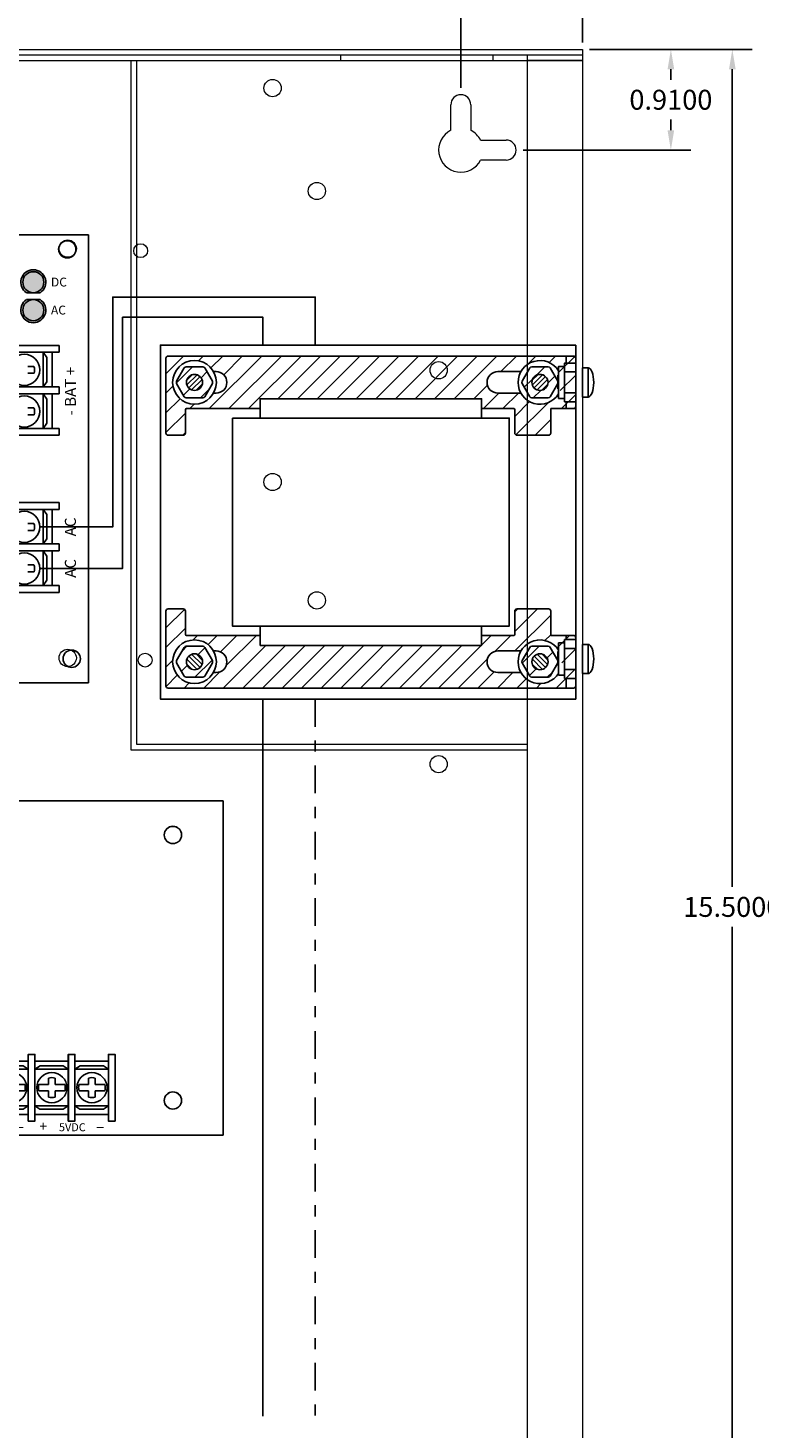
# Model space of a CAD drawing. Units: inches. Extents: x -10.5 to 18.2, y -7 to 22.3.
# Drawn here: x 4.9 to 11.5, y 3 to 15.7 of the extents above; entities that cross this region are included whole.
import ezdxf
from ezdxf.enums import TextEntityAlignment as Align

# ---------------------------------------------------------------- set-up
doc = ezdxf.new("R2010")
doc.units = ezdxf.units.IN
doc.header["$MEASUREMENT"] = 0
doc.linetypes.add('DASHDOT2', pattern=[0.5, 0.25, -0.125, 0, -0.125])
doc.layers.get('DEFPOINTS').update_dxf_attribs({"color": 50})
for name, color, linetype in [('AL400ULB', 7, 'Continuous'), ('ALX3B', 7, 'Continuous'), ('BC400G', 7, 'Continuous'), ('Bracket', 7, 'Continuous'), ('dimensions', 7, 'Continuous'), ('transformer', 7, 'Continuous'), ('wires', 7, 'Continuous')]:
    doc.layers.add(name, color=color, linetype=linetype)
doc.styles.add('Tahoma', font='TAHOMA.TTF')
doc.dimstyles.get("Standard").update_dxf_attribs({"dimtxt": 0.18, "dimasz": 0.18, "dimexe": 0.18, "dimexo": 0.0625, "dimgap": 0.09, "dimtad": 0, "dimtih": 1, "dimtoh": 1, "dimdec": 4, "dimzin": 0, "dimdsep": 46, "dimtxsty": 'Standard', "dimcen": 0.09, "dimadec": 0, "dimazin": 0, "dimtfac": 1, "dimtdec": 4, "dimtofl": 0, "dimtmove": 0, "dimatfit": 3, "dimfxl": 0, "dimtolj": 1, "dimtzin": 0, "dimarcsym": 0})
pattern_1 = [(45, (-3.82643, -8.99), (-0.04419417, 0.04419417), [])]

# ---------------------------------------------------------------- blocks, each defined once
blk = doc.blocks.new('heat sink 2-1')
for points in [[(0.5, -0.5), (0.5, -0.45), (0.05, -0.45), (0.05, 0.45), (0.5, 0.45), (0.5, 0.5), (0.05, 0.5, 0.4142136), (0, 0.45), (0, -0.45, 0.4142136), (0.05, -0.5)], [(0.5, -0.45), (0.05, -0.45), (0.05, 0.45), (0.5, 0.45), (0.5, 0.5), (0.05, 0.5, 0.4142136), (0, 0.45), (0, -0.45, 0.4142136), (0.05, -0.5), (0.5, -0.5)], [(0.215, 0.066), (0.215, -0.066), (0.1, -0.066), (0.1, -0.16), (0.1, -0.2125), (0.25, -0.2125), (0.25, 0.2125), (0.1, 0.2125), (0.1, 0.16), (0.1, 0.066)], [(0.25, 0.2125), (0.1, 0.2125), (0.1, 0.16), (0.1, 0.066), (0.215, 0.066), (0.215, -0.066), (0.1, -0.066), (0.1, -0.16), (0.1, -0.2125), (0.25, -0.2125)]]:
    blk.add_hatch(color=256).paths.add_polyline_path(points)
h = blk.add_hatch()
h.set_pattern_fill('ANSI31', color=256, scale=0.5, style=0)
h.set_pattern_definition(pattern_1)
h.paths.add_polyline_path([(0.215, -0.066), (0.215, 0.066), (0.05, 0.066), (0.05, -0.066)])
h = blk.add_hatch()
h.set_pattern_fill('ANSI31', color=256, scale=0.5, style=0)
h.set_pattern_definition(pattern_1)
h.paths.add_polyline_path([(0.215, 0.066), (0.05, 0.066), (0.05, -0.066), (0.215, -0.066)])
blk.add_lwpolyline([(0, -0.45, 0.4142136), (0.05, -0.5), (0.5, -0.5), (0.5, -0.45), (0.05, -0.45), (0.05, 0.45), (0.5, 0.45), (0.5, 0.5), (0.05, 0.5, 0.4142136), (0, 0.45), (0, -0.45)], format="xyb", close=True)
blk.add_lwpolyline([(0, -0.45, 0.4142136), (0.05, -0.5), (0.5, -0.5), (0.5, -0.45), (0.05, -0.45), (0.05, 0.45), (0.5, 0.45), (0.5, 0.5), (0.05, 0.5, 0.4142136), (0, 0.45), (0, -0.45)], format="xyb", close=True)
for points in [[(0, 0.45), (0, -0.45)], [(0, 0.45), (0, -0.45)], [(0.5, 0.45), (0.5, 0.5), (0.05, 0.5)], [(0.5, 0.45), (0.5, 0.5), (0.05, 0.5)], [(0.1, 0.066), (0.1, 0.16), (0.05, 0.16), (0.05, -0.16), (0.1, -0.16), (0.1, -0.066)], [(0.1, 0.066), (0.1, 0.16), (0.05, 0.16), (0.05, -0.16), (0.1, -0.16), (0.1, -0.066)], [(0.05, -0.5), (0.5, -0.5), (0.5, -0.45)], [(0.05, -0.5), (0.5, -0.5), (0.5, -0.45)]]:
    blk.add_lwpolyline(points)
for points in [[(0.05, 0.45), (0.05, 0.45), (0.05, 0.45), (0.05, 0.45)], [(0.05, 0.45), (0.05, 0.45), (0.05, 0.45), (0.05, 0.45)], [(0.05, -0.2125), (0.25, -0.2125), (0.25, 0.2125), (0.05, 0.2125)], [(0.1, 0.16), (0.05, 0.16), (0.05, 0.2125), (0.1, 0.2125)], [(0.05, -0.2125), (0.25, -0.2125), (0.25, 0.2125), (0.05, 0.2125)], [(0.1, 0.16), (0.05, 0.16), (0.05, 0.2125), (0.1, 0.2125)], [(0.05, -0.066), (0.215, -0.066), (0.215, 0.066), (0.05, 0.066)], [(0.05, -0.066), (0.215, -0.066), (0.215, 0.066), (0.05, 0.066)], [(0.1, -0.16), (0.05, -0.16), (0.05, -0.2125), (0.1, -0.2125)], [(0.1, -0.16), (0.05, -0.16), (0.05, -0.2125), (0.1, -0.2125)]]:
    blk.add_lwpolyline(points, close=True)
blk = doc.blocks.new('screw terminal')
for p, q in [((-0.03, 0.031), (-0.121, 0.031)), ((0.121, 0.031), (0.032, 0.031)), ((-0.121, -0.031), (-0.03, -0.031)), ((0.032, -0.031), (0.121, -0.031))]:
    blk.add_line(p, q)
for points in [[(-0.216, -0.314), (-0.154, -0.314), (-0.154, 0.311), (-0.216, 0.311)], [(0.221, -0.314), (0.159, -0.314), (0.159, 0.311), (0.221, 0.311)], [(-0.154, -0.251), (0.159, -0.251), (0.159, 0.249), (-0.154, 0.249)], [(-0.154, 0.173), (0.159, 0.173), (0.111, 0.204), (-0.107, 0.204)], [(-0.154, -0.171), (0.159, -0.171), (0.159, 0.173), (-0.154, 0.173)], [(0.159, -0.171), (-0.154, -0.171), (-0.107, -0.202), (0.112, -0.202)]]:
    blk.add_lwpolyline(points, close=True)
blk.add_lwpolyline([(-0.121, 0.031, 0.127017), (-0.121, -0.031)], format="xyb")
for points in [[(-0.03, 0.089), (-0.03, 0.031)], [(0.032, 0.031), (0.032, 0.088)], [(-0.03, -0.031), (-0.03, -0.089)], [(0.032, -0.088), (0.032, -0.031)]]:
    blk.add_lwpolyline(points)
blk.add_circle((0, 0), 0.141)
for radius, start, end in [(0.0938, 70.0096, 108.9537), (0.125, 345.5225, 14.4775), (0.0938, 251.0463, 289.9904)]:
    blk.add_arc((0, 0), radius, start, end)
blk = doc.blocks.new('alx3b')
blk.add_lwpolyline([(0, 0), (5.787, 0), (5.787, 3.02), (0, 3.02)], close=True)
at = {"layer": 'transformer'}
for centre in [(0.433, 2.713), (5.333, 2.713), (0.433, 0.313), (5.333, 0.313)]:
    blk.add_circle(centre, 0.078, dxfattribs=at)
at = {"xscale": -0.9645669291300001, "yscale": 0.9645669291300001, "zscale": 0.9645669291300001}
for p in [(1.075, 2.578), (1.437, 2.578), (1.146, 0.429), (1.508, 0.429), (3.516, 0.429), (3.878, 0.429), (4.24, 0.429), (4.602, 0.429)]:
    blk.add_blockref('screw terminal', p, dxfattribs=at)
at = {"zscale": 0.03937007874, "rotation": 180}
for p in [(3.89, 2.331), (2.378, 2.264)]:
    blk.add_blockref('heat sink 2-1', p, dxfattribs=at)
at = {"style": 'Tahoma'}
for s, height, p in [('+', 0.0903, (0.952, 2.902)), ('INPUT', 0.0722, (1.113, 2.902)), ('ALX3B', 0.1487, (0.848, 0.905)), ('+', 0.0903, (1.034, 0.035)), ('24VDC', 0.0722, (1.179, 0.035)), ('+', 0.0903, (3.404, 0.035)), ('12VDC', 0.0722, (3.55, 0.035)), ('+', 0.0903, (4.128, 0.035)), ('5VDC', 0.0722, (4.304, 0.035))]:
    blk.add_text(s, height=height, dxfattribs=at).set_placement(p)
at = {"style": 'Tahoma', "width": 1.832713}
for p, p2 in [((1.46, 2.902), (1.543, 2.902)), ((1.541, 0.035), (1.624, 0.035)), ((3.912, 0.035), (3.994, 0.035)), ((4.635, 0.035), (4.718, 0.035))]:
    blk.add_text('-', height=0.0903, dxfattribs=at).set_placement(p, p2, align=Align.FIT)
blk = doc.blocks.new('al400ulb')
at = {"layer": 'AL400ULB'}
for color, points in [(12, [(6.467, 3.526), (6.527, 3.526, -1), (6.527, 3.716, -1), (6.527, 3.526), (6.588, 3.526, 3.44342)]), (1, [(6.622, 3.621, 1), (6.432, 3.621, 1)]), (82, [(6.527, 3.273, -1), (6.527, 3.463), (6.467, 3.463, 3.44342), (6.588, 3.463), (6.527, 3.463, -1)]), (3, [(6.622, 3.368, 1), (6.432, 3.368, 1)])]:
    blk.add_hatch(color=color, dxfattribs=at).paths.add_polyline_path(points)
at = {"layer": 'AL400ULB', "color": 7, "linetype": 'Continuous'}
for p, q in [((7.025, 4.05), (0, 4.05)), ((7.025, 0), (7.025, 4.05)), ((0, 0), (7.025, 0))]:
    blk.add_line(p, q, dxfattribs=at)
at = {"layer": 'AL400ULB', "color": 12, "linetype": 'Continuous'}
blk.add_line((6.467, 3.526), (6.588, 3.526), dxfattribs=at)
at = {"layer": 'AL400ULB', "color": 82, "linetype": 'Continuous'}
blk.add_line((6.588, 3.463), (6.467, 3.463), dxfattribs=at)
at = {"layer": 'AL400ULB'}
for p, q in [((6.134, 3.049), (6.759, 3.049)), ((6.759, 3.049), (6.759, 2.987)), ((6.759, 2.987), (6.134, 2.987)), ((6.696, 2.987), (6.196, 2.987)), ((6.616, 2.987), (6.272, 2.987)), ((6.616, 2.674), (6.616, 2.987)), ((6.616, 2.987), (6.616, 2.674)), ((6.648, 2.94), (6.616, 2.987)), ((6.648, 2.721), (6.648, 2.94)), ((6.696, 2.674), (6.696, 2.987)), ((6.533, 2.86), (6.476, 2.86)), ((6.476, 2.798), (6.534, 2.798)), ((6.759, 2.674), (6.134, 2.674)), ((6.134, 2.674), (6.759, 2.674)), ((6.196, 2.674), (6.696, 2.674)), ((6.272, 2.674), (6.616, 2.674)), ((6.616, 2.674), (6.648, 2.721)), ((6.759, 2.612), (6.759, 2.674)), ((6.759, 2.674), (6.759, 2.612)), ((6.134, 2.612), (6.759, 2.612)), ((6.759, 2.612), (6.134, 2.612)), ((6.696, 2.612), (6.196, 2.612)), ((6.616, 2.612), (6.272, 2.612)), ((6.616, 2.612), (6.616, 2.299)), ((6.648, 2.565), (6.616, 2.612)), ((6.616, 2.299), (6.616, 2.612)), ((6.648, 2.346), (6.648, 2.565)), ((6.696, 2.299), (6.696, 2.612)), ((6.533, 2.485), (6.476, 2.485)), ((6.476, 2.423), (6.534, 2.423)), ((6.759, 2.299), (6.134, 2.299)), ((6.196, 2.299), (6.696, 2.299)), ((6.272, 2.299), (6.616, 2.299)), ((6.616, 2.299), (6.648, 2.346)), ((6.759, 2.237), (6.759, 2.299)), ((6.134, 2.237), (6.759, 2.237)), ((6.134, 1.63), (6.759, 1.63)), ((6.759, 1.567), (6.134, 1.567)), ((6.696, 1.567), (6.196, 1.567)), ((6.616, 1.567), (6.272, 1.567)), ((6.616, 1.255), (6.616, 1.567)), ((6.616, 1.567), (6.616, 1.255)), ((6.648, 1.521), (6.616, 1.567)), ((6.648, 1.302), (6.648, 1.521)), ((6.696, 1.255), (6.696, 1.567)), ((6.759, 1.63), (6.759, 1.567)), ((6.533, 1.441), (6.476, 1.441)), ((6.476, 1.378), (6.534, 1.378)), ((6.616, 1.255), (6.648, 1.302)), ((6.759, 1.255), (6.134, 1.255)), ((6.134, 1.255), (6.759, 1.255)), ((6.134, 1.192), (6.759, 1.192)), ((6.759, 1.192), (6.134, 1.192)), ((6.196, 1.255), (6.696, 1.255)), ((6.696, 1.192), (6.196, 1.192)), ((6.272, 1.255), (6.616, 1.255)), ((6.616, 1.192), (6.272, 1.192)), ((6.616, 1.192), (6.616, 0.88)), ((6.648, 1.146), (6.616, 1.192)), ((6.616, 0.88), (6.616, 1.192)), ((6.648, 0.927), (6.648, 1.146)), ((6.696, 0.88), (6.696, 1.192)), ((6.759, 1.192), (6.759, 1.255)), ((6.759, 1.255), (6.759, 1.192)), ((6.533, 1.066), (6.476, 1.066)), ((6.476, 1.003), (6.534, 1.003)), ((6.616, 0.88), (6.648, 0.927)), ((6.759, 0.88), (6.134, 0.88)), ((6.134, 0.817), (6.759, 0.817)), ((6.196, 0.88), (6.696, 0.88)), ((6.272, 0.88), (6.616, 0.88)), ((6.759, 0.817), (6.759, 0.88))]:
    blk.add_line(p, q, dxfattribs=at)
at = {"layer": 'AL400ULB', "color": 7, "linetype": 'Continuous'}
for centre in [(6.834, 3.918), (6.874, 0.218)]:
    blk.add_circle(centre, 0.0781, dxfattribs=at)
at = {"layer": 'AL400ULB', "color": 1, "linetype": 'Continuous'}
blk.add_circle((6.527, 3.621), 0.095, dxfattribs=at)
at = {"layer": 'AL400ULB', "color": 3, "linetype": 'Continuous'}
blk.add_circle((6.527, 3.368), 0.095, dxfattribs=at)
at = {"layer": 'AL400ULB'}
for centre in [(6.445, 2.828), (6.445, 2.453), (6.445, 1.409), (6.445, 1.034)]:
    blk.add_circle(centre, 0.141, dxfattribs=at)
at = {"layer": 'AL400ULB', "color": 12, "linetype": 'Continuous'}
blk.add_arc((6.527, 3.621), 0.113, 302.3875, 237.6125, dxfattribs=at)
at = {"layer": 'AL400ULB', "color": 82, "linetype": 'Continuous'}
blk.add_arc((6.527, 3.368), 0.113, 122.3875, 57.6125, dxfattribs=at)
at = {"layer": 'AL400ULB'}
for centre in [(6.445, 2.828), (6.445, 2.453), (6.445, 1.409), (6.445, 1.034)]:
    blk.add_arc(centre, 0.0938, 341.0463, 19.9904, dxfattribs=at)
at = {"layer": 'AL400ULB', "style": 'Tahoma'}
for s, p in [('DC', (6.686, 3.582)), ('AC', (6.686, 3.329))]:
    blk.add_text(s, height=0.08, dxfattribs=at).set_placement(p)
for s, p in [('- BAT +', (6.912, 2.417)), ('AC', (6.912, 1.324)), ('AC', (6.912, 0.949))]:
    blk.add_text(s, height=0.1, rotation=90, dxfattribs=at).set_placement(p)
blk = doc.blocks.new('A$C71D04B90')
at = {"color": 0, "linetype": 'Continuous', "lineweight": 0, "extrusion": (0, 1, 0)}
for p, q in [((0, 15.45), (12.23, 15.45)), ((12.23, 15.45), (12.23, 15.4)), ((0, 15.4), (12.23, 15.4)), ((6.803, 15.35), (10.043, 15.35)), ((10.043, 15.4), (10.043, 15.35)), ((10.043, 15.35), (11.418, 15.35)), ((11.418, 15.4), (11.418, 15.35)), ((11.418, 15.35), (11.73, 15.35)), ((11.73, 15.4), (11.73, 0)), ((12.23, 15.4), (12.23, 0)), ((11.04, 14.719), (11.04, 14.95)), ((11.22, 14.95), (11.22, 14.719)), ((11.309, 14.63), (11.54, 14.63)), ((11.54, 14.45), (11.309, 14.45))]:
    blk.add_line(p, q, dxfattribs=at)
at = {"color": 0, "linetype": 'Continuous', "lineweight": 0}
for centre in [(9.43, 15.1), (9.83, 14.17), (7.58, 13.65), (10.93, 12.55), (9.43, 11.54), (9.83, 10.47), (7.58, 9.95), (10.93, 8.99), (8.53, 8.35), (8.53, 5.95)]:
    blk.add_circle(centre, 0.078, dxfattribs=at)
for centre, radius, start, end in [((11.13, 14.95), 0.09, 360, 180), ((11.13, 14.54), 0.2, 116.7437, 333.2563), ((11.13, 14.54), 0.2, 26.7437, 63.2563), ((11.54, 14.54), 0.09, 270, 90)]:
    blk.add_arc(centre, radius, start, end, dxfattribs=at)
blk = doc.blocks.new('*D136')
at = {"layer": 'DEFPOINTS', "color": 0}
for p in [(9.93, 16.403), (-2.3, 15.47), (9.93, 15.47)]:
    blk.add_point(p, dxfattribs=at)
at = {"layer": 'dimensions', "color": 0, "lineweight": -2}
for p, q in [((-2.3, 15.533), (-2.3, 16.583)), ((9.93, 15.533), (9.93, 16.583)), ((-2.12, 16.403), (3.245, 16.403)), ((9.75, 16.403), (4.385, 16.403))]:
    blk.add_line(p, q, dxfattribs=at)
at = {"layer": 'dimensions', "color": 0}
for points in [[(-2.12, 16.433), (-2.12, 16.373), (-2.3, 16.403)], [(9.75, 16.433), (9.75, 16.373), (9.93, 16.403)]]:
    blk.add_solid(points, dxfattribs=at)
at = {"layer": 'dimensions', "color": 0, "insert": (3.815, 16.403), "char_height": 0.18, "attachment_point": 5}
blk.add_mtext('\\A1;12.2300', dxfattribs=at)
blk = doc.blocks.new('*D137')
at = {"layer": 'DEFPOINTS', "color": 0}
for p in [(9.93, 15.47), (9.93, -0.03), (11.282, -0.03)]:
    blk.add_point(p, dxfattribs=at)
at = {"layer": 'dimensions', "color": 0, "lineweight": -2}
for p, q in [((9.992, 15.47), (11.462, 15.47)), ((11.282, 15.29), (11.282, 7.9)), ((11.282, 0.15), (11.282, 7.54)), ((9.992, -0.03), (11.462, -0.03))]:
    blk.add_line(p, q, dxfattribs=at)
at = {"layer": 'dimensions', "color": 0}
for points in [[(11.252, 15.29), (11.312, 15.29), (11.282, 15.47)], [(11.252, 0.15), (11.312, 0.15), (11.282, -0.03)]]:
    blk.add_solid(points, dxfattribs=at)
at = {"layer": 'dimensions', "color": 0, "insert": (11.282, 7.72), "char_height": 0.18, "attachment_point": 5}
blk.add_mtext('\\A1;15.5000', dxfattribs=at)
blk = doc.blocks.new('*D138')
at = {"layer": 'DEFPOINTS', "color": 0}
for p in [(9.93, 16.058), (9.93, 15.47), (8.83, 15.06)]:
    blk.add_point(p, dxfattribs=at)
at = {"layer": 'dimensions', "color": 0, "lineweight": -2}
for p, q in [((8.83, 15.123), (8.83, 16.238)), ((9.93, 15.533), (9.93, 16.238)), ((8.65, 16.058), (8.47, 16.058)), ((10.11, 16.058), (10.29, 16.058))]:
    blk.add_line(p, q, dxfattribs=at)
at = {"layer": 'dimensions', "color": 0}
for points in [[(8.65, 16.088), (8.65, 16.028), (8.83, 16.058)], [(10.11, 16.088), (10.11, 16.028), (9.93, 16.058)]]:
    blk.add_solid(points, dxfattribs=at)
at = {"layer": 'dimensions', "color": 0, "insert": (9.38, 16.058), "char_height": 0.18, "attachment_point": 5}
blk.add_mtext('\\A1;1.1000', dxfattribs=at)
blk = doc.blocks.new('*D139')
at = {"layer": 'DEFPOINTS', "color": 0}
for p in [(9.93, 15.47), (10.727, 15.47), (9.33, 14.56)]:
    blk.add_point(p, dxfattribs=at)
at = {"layer": 'dimensions', "color": 0, "lineweight": -2}
for p, q in [((9.992, 15.47), (10.907, 15.47)), ((10.727, 15.29), (10.727, 15.195)), ((10.727, 14.74), (10.727, 14.835)), ((9.392, 14.56), (10.907, 14.56))]:
    blk.add_line(p, q, dxfattribs=at)
at = {"layer": 'dimensions', "color": 0}
for points in [[(10.697, 15.29), (10.757, 15.29), (10.727, 15.47)], [(10.697, 14.74), (10.757, 14.74), (10.727, 14.56)]]:
    blk.add_solid(points, dxfattribs=at)
at = {"layer": 'dimensions', "color": 0, "insert": (10.727, 15.015), "char_height": 0.18, "attachment_point": 5}
blk.add_mtext('\\A1;0.9100', dxfattribs=at)

msp = doc.modelspace()

# ---------------------------------------------------------------- hatches: boundary and pattern name
at = {"layer": 'transformer'}
h = msp.add_hatch(dxfattribs=at)
h.set_pattern_fill('ANSI31', color=256, style=0)
h.set_pattern_definition([(45, (6.055, 9.59813), (-0.0883883, 0.0883883), [])])
h.paths.add_polyline_path([(9.7815, 12.69812), (6.1875, 12.69812, 0.41421356), (6.1675, 12.67812), (6.1675, 12.00313, 0.41421356), (6.1875, 11.98312), (6.3225, 11.98312, 0.41421356), (6.3425, 12.00313), (6.3425, 12.21312, -0.41421356), (6.3525, 12.22312), (7.0175, 12.22312), (7.0175, 12.31312), (9.0175, 12.31312), (9.0175, 12.22312), (9.3075, 12.22312, -0.41421356), (9.3175, 12.21312), (9.3175, 12.00313, 0.41421356), (9.3375, 11.98312), (9.6225, 11.98312, 0.41421356), (9.6425, 12.00313), (9.6425, 12.22312), (9.7815, 12.22312)])
h.paths.add_polyline_path([(6.62, 12.36313), (6.59676, 12.36313, -0.77022779), (6.2275, 12.46063, -0.77022779), (6.59676, 12.55813), (6.62, 12.55813, -1)], flags=16)
h.paths.add_polyline_path([(6.58624, 12.45063), (6.51696, 12.33062, -0.26794919), (6.49964, 12.32062), (6.35036, 12.32062, -0.26794919), (6.33304, 12.33062), (6.26376, 12.45063, -0.26794919), (6.26376, 12.47063), (6.33304, 12.59062, -0.26794919), (6.35036, 12.60063), (6.49964, 12.60063, -0.26794919), (6.51696, 12.59062), (6.58624, 12.47063, -0.26794919)], flags=0)
h.paths.add_polyline_path([(6.3525, 12.46063, -1), (6.4975, 12.46063, -1)], flags=0)
h.paths.add_polyline_path([(9.165, 12.55813), (9.37324, 12.55813, -0.77022779), (9.7425, 12.46063, -0.77022779), (9.37324, 12.36313), (9.165, 12.36313, -1)], flags=16)
h.paths.add_polyline_path([(9.38376, 12.47063), (9.45304, 12.59062, -0.26794919), (9.47036, 12.60063), (9.61964, 12.60063, -0.26794919), (9.63696, 12.59062), (9.70624, 12.47063, -0.26794919), (9.70624, 12.45063), (9.63696, 12.33062, -0.26794919), (9.61964, 12.32062), (9.47036, 12.32062, -0.26794919), (9.45304, 12.33062), (9.38376, 12.45063, -0.26794919)], flags=0)
h.paths.add_polyline_path([(9.6175, 12.46063, -1), (9.4725, 12.46063, -1)], flags=0)
h.paths.add_polyline_path([(9.8675, 12.67812, 0.41421356), (9.8475, 12.69812), (9.7815, 12.69812), (9.7815, 12.22312), (9.8475, 12.22312, 0.41421356), (9.8675, 12.24312)])
h.paths.add_polyline_path([(9.8675, 10.15312, 0.41421356), (9.8475, 10.17313), (9.7815, 10.17313), (9.7815, 9.69813), (9.8475, 9.69813, 0.41421356), (9.8675, 9.71813)])
h.paths.add_polyline_path([(9.6425, 10.39312, 0.41421356), (9.6225, 10.41313), (9.3375, 10.41313, 0.41421356), (9.3175, 10.39312), (9.3175, 10.18313, -0.41421356), (9.3075, 10.17313), (9.0175, 10.17313), (9.0175, 10.08313), (7.0175, 10.08313), (7.0175, 10.17313), (6.3525, 10.17313, -0.41421356), (6.3425, 10.18313), (6.3425, 10.39312, 0.41421356), (6.3225, 10.41313), (6.1875, 10.41313, 0.41421356), (6.1675, 10.39312), (6.1675, 9.71813, 0.41421356), (6.1875, 9.69813), (9.7815, 9.69813), (9.7815, 10.17313), (9.6425, 10.17313)])
h.paths.add_polyline_path([(9.7425, 9.93563, -0.77022779), (9.37324, 9.83813), (9.165, 9.83813, -1), (9.165, 10.03313), (9.37324, 10.03313, -0.77022779)], flags=16)
h.paths.add_polyline_path([(9.47036, 10.07563), (9.61964, 10.07563, -0.26794919), (9.63696, 10.06563), (9.70624, 9.94563, -0.26794919), (9.70624, 9.92563), (9.63696, 9.80563, -0.26794919), (9.61964, 9.79563), (9.47036, 9.79563, -0.26794919), (9.45304, 9.80563), (9.38376, 9.92563, -0.26794919), (9.38376, 9.94563), (9.45304, 10.06563, -0.26794919)], flags=0)
h.paths.add_polyline_path([(9.6175, 9.93563, -1), (9.4725, 9.93563, -1)], flags=0)
h.paths.add_polyline_path([(6.62, 9.83813), (6.59676, 9.83813, -0.77022779), (6.2275, 9.93563, -0.77022779), (6.59676, 10.03313), (6.62, 10.03313, -1)], flags=16)
h.paths.add_polyline_path([(6.58624, 9.92563), (6.51696, 9.80563, -0.26794919), (6.49964, 9.79563), (6.35036, 9.79563, -0.26794919), (6.33304, 9.80563), (6.26376, 9.92563, -0.26794919), (6.26376, 9.94563), (6.33304, 10.06563, -0.26794919), (6.35036, 10.07563), (6.49964, 10.07563, -0.26794919), (6.51696, 10.06563), (6.58624, 9.94563, -0.26794919)], flags=0)
h.paths.add_polyline_path([(6.3525, 9.93563, -1), (6.4975, 9.93563, -1)], flags=0)
h = msp.add_hatch(dxfattribs=at)
h.set_pattern_fill('ANSI31', color=256, scale=0.25, style=0)
h.set_pattern_definition([(45, (-0.60933, 12.941215), (-0.02209709, 0.02209709), [])])
h.paths.add_polyline_path([(6.4975, 12.46063, 1), (6.3525, 12.46063, 1)])
h = msp.add_hatch(dxfattribs=at)
h.set_pattern_fill('ANSI31', color=256, scale=0.25, style=0)
h.set_pattern_definition([(45, (2.51067, 12.941215), (-0.02209709, 0.02209709), [])])
h.paths.add_polyline_path([(9.6175, 12.46063, 1), (9.4725, 12.46063, 1)])
h = msp.add_hatch(dxfattribs=at)
h.set_pattern_fill('ANSI31', color=256, scale=0.25, style=0)
h.set_pattern_definition([(315, (-0.60933, 9.455035), (-0.02209709, -0.02209709), [])])
h.paths.add_polyline_path([(6.4975, 9.93563, 1), (6.3525, 9.93563, 1)])
h = msp.add_hatch(dxfattribs=at)
h.set_pattern_fill('ANSI31', color=256, scale=0.25, style=0)
h.set_pattern_definition([(315, (2.51067, 9.455035), (-0.02209709, -0.02209709), [])])
h.paths.add_polyline_path([(9.6175, 9.93563, 1), (9.4725, 9.93563, 1)])

# ---------------------------------------------------------------- linework, layer by layer
for points in [[(9.70672, 12.52713), (9.70672, 12.40313)], [(9.70672, 10.02713), (9.70672, 9.90313)]]:
    msp.add_lwpolyline(points)
for points in [[(9.7675, 12.31563), (9.7675, 12.60563), (9.7125, 12.60563), (9.7125, 12.31563)], [(9.7675, 9.81563), (9.7675, 10.10563), (9.7125, 10.10563), (9.7125, 9.81563)]]:
    msp.add_lwpolyline(points, close=True)
at = {"color": 7}
for points in [[(9.8675, 12.28562), (9.8675, 12.63562), (9.7675, 12.63562), (9.7675, 12.28562)], [(9.8675, 12.36562), (9.8675, 12.55562), (9.7675, 12.55562), (9.7675, 12.36562)], [(9.98, 12.32812), (9.98, 12.59313), (9.93, 12.59313), (9.93, 12.32812)], [(9.8675, 9.78563), (9.8675, 10.13563), (9.7675, 10.13563), (9.7675, 9.78563)], [(9.8675, 9.86563), (9.8675, 10.05563), (9.7675, 10.05563), (9.7675, 9.86563)], [(9.98, 9.82813), (9.98, 10.09313), (9.93, 10.09313), (9.93, 9.82813)]]:
    msp.add_lwpolyline(points, close=True, dxfattribs=at)
for points in [[(9.70672, 12.52491), (9.7125, 12.46574)], [(9.7125, 10.02713), (9.70672, 10.02713)], [(9.70672, 10.02491), (9.7125, 9.96574)], [(9.70738, 10.01813), (9.70672, 10.01813)], [(9.70672, 9.90313), (9.7125, 9.90313)]]:
    msp.add_lwpolyline(points, dxfattribs=at)
at = {"color": 7, "lineweight": 15}
for centre in [(5.93908, 13.65078), (5.97892, 9.95078)]:
    msp.add_circle(centre, 0.0625, dxfattribs=at)
at = {"color": 7}
for centre in [(9.98, 12.46063), (9.98, 9.96063)]:
    msp.add_ellipse(centre, major_axis=(0, -0.1325), ratio=0.37735849, start_param=0, end_param=3.14159265, dxfattribs=at)
at = {"layer": 'BC400G'}
msp.add_lwpolyline([(9.43, 15.37019), (9.93, 15.37019)], dxfattribs=at)
at = {"layer": 'Bracket', "linetype": 'Continuous', "lineweight": 13}
for p, q in [((5.85, 15.37019), (5.85, 9.14019)), ((5.9, 15.37019), (5.9, 9.19019)), ((5.85, 9.14019), (5.91, 9.14019)), ((5.9, 9.19019), (9.43, 9.19019)), ((5.91, 9.14019), (9.43, 9.14019))]:
    msp.add_line(p, q, dxfattribs=at)
at = {"layer": 'transformer'}
for p, q in [((9.8675, 9.59813), (9.8675, 12.79813)), ((6.1675, 12.67812), (6.1675, 12.00313)), ((9.8475, 12.69812), (6.1875, 12.69812)), ((9.7815, 12.69812), (9.7815, 12.63562)), ((9.8675, 12.24312), (9.8675, 12.67812)), ((6.51696, 12.59062), (6.58624, 12.47063)), ((9.63696, 12.59062), (9.70624, 12.47063)), ((6.58624, 12.45063), (6.51696, 12.33062)), ((9.70624, 12.45063), (9.63696, 12.33062)), ((9.7815, 12.28562), (9.7815, 12.22312)), ((6.3425, 12.00313), (6.3425, 12.21312)), ((6.3525, 12.22312), (7.0175, 12.22312)), ((9.0175, 12.22312), (9.3075, 12.22312)), ((9.3175, 12.21312), (9.3175, 12.00313)), ((9.6425, 12.22312), (9.8475, 12.22312)), ((9.6425, 12.00313), (9.6425, 12.22312)), ((9.6425, 12.22312), (9.6425, 12.22312)), ((6.1875, 11.98312), (6.3225, 11.98312)), ((9.3375, 11.98312), (9.6225, 11.98312)), ((6.1675, 9.71813), (6.1675, 10.39312)), ((6.1875, 10.41313), (6.3225, 10.41313)), ((6.3425, 10.39312), (6.3425, 10.18313)), ((9.3175, 10.18313), (9.3175, 10.39312)), ((9.3375, 10.41313), (9.6225, 10.41313)), ((9.6425, 10.39312), (9.6425, 10.17313)), ((6.3525, 10.17313), (7.0175, 10.17313)), ((9.0175, 10.17313), (9.3075, 10.17313)), ((9.6425, 10.17313), (9.8475, 10.17313)), ((9.6425, 10.17313), (9.6425, 10.17313)), ((9.7815, 10.13563), (9.7815, 10.17313)), ((9.8675, 10.15312), (9.8675, 9.71813)), ((6.58624, 9.94563), (6.51696, 10.06563)), ((9.70624, 9.94563), (9.63696, 10.06563)), ((6.51696, 9.80563), (6.58624, 9.92563)), ((9.63696, 9.80563), (9.70624, 9.92563)), ((9.7815, 9.69813), (9.7815, 9.78563)), ((9.8475, 9.69813), (6.1875, 9.69813))]:
    msp.add_line(p, q, dxfattribs=at)
msp.add_lwpolyline([(9.8675, 9.59813), (6.1175, 9.59813), (6.1175, 12.79813), (9.8675, 12.79813)], dxfattribs=at)
for points in [[(6.51696, 12.59062, 0.26794919), (6.49964, 12.60063), (6.35036, 12.60063, 0.26794919), (6.33304, 12.59062), (6.26376, 12.47063, 0.26794919), (6.26376, 12.45063), (6.33304, 12.33062, 0.26794919), (6.35036, 12.32062), (6.49964, 12.32062)], [(6.59676, 12.36313), (6.62, 12.36313, 1), (6.62, 12.55813), (6.59676, 12.55813)], [(9.37324, 12.55813), (9.165, 12.55813, 1), (9.165, 12.36313), (9.37324, 12.36313)], [(9.63696, 12.59062, 0.26794919), (9.61964, 12.60063), (9.47036, 12.60063, 0.26794919), (9.45304, 12.59062), (9.38376, 12.47063, 0.26794919), (9.38376, 12.45063), (9.45304, 12.33062, 0.26794919), (9.47036, 12.32062), (9.61964, 12.32062)], [(6.58624, 12.45063, 0.26794919), (6.58624, 12.47063)], [(9.70624, 12.45063, 0.26794919), (9.70624, 12.47063)], [(6.49964, 12.32062, 0.26794919), (6.51696, 12.33062)], [(9.61964, 12.32062, 0.26794919), (9.63696, 12.33062)], [(6.51696, 9.80563, -0.26794919), (6.49964, 9.79563), (6.35036, 9.79563, -0.26794919), (6.33304, 9.80563), (6.26376, 9.92563, -0.26794919), (6.26376, 9.94563), (6.33304, 10.06563, -0.26794919), (6.35036, 10.07563), (6.49964, 10.07563)], [(6.49964, 10.07563, -0.26794919), (6.51696, 10.06563)], [(6.59676, 10.03313), (6.62, 10.03313, -1), (6.62, 9.83813), (6.59676, 9.83813)], [(9.37324, 9.83813), (9.165, 9.83813, -1), (9.165, 10.03313), (9.37324, 10.03313)], [(9.63696, 9.80563, -0.26794919), (9.61964, 9.79563), (9.47036, 9.79563, -0.26794919), (9.45304, 9.80563), (9.38376, 9.92563, -0.26794919), (9.38376, 9.94563), (9.45304, 10.06563, -0.26794919), (9.47036, 10.07563), (9.61964, 10.07563)], [(9.61964, 10.07563, -0.26794919), (9.63696, 10.06563)], [(6.58624, 9.94563, -0.26794919), (6.58624, 9.92563)], [(9.70624, 9.94563, -0.26794919), (9.70624, 9.92563)]]:
    msp.add_lwpolyline(points, format="xyb", dxfattribs=at)
for points in [[(7.0175, 12.13813), (9.0175, 12.13813), (9.0175, 12.31312), (7.0175, 12.31312)], [(6.7675, 12.13813), (9.2675, 12.13813), (9.2675, 10.25812), (6.7675, 10.25812)], [(7.0175, 10.08313), (9.0175, 10.08313), (9.0175, 10.25812), (7.0175, 10.25812)]]:
    msp.add_lwpolyline(points, close=True, dxfattribs=at)
for centre, radius in [((6.425, 12.46063), 0.1975), ((6.425, 12.46063), 0.0725), ((9.545, 12.46063), 0.0725), ((6.425, 9.93563), 0.1975), ((6.425, 9.93563), 0.0725), ((9.545, 9.93563), 0.0725)]:
    msp.add_circle(centre, radius, dxfattribs=at)
for centre, radius, start, end in [((6.1875, 12.67812), 0.02, 90, 180), ((9.545, 12.46063), 0.1975, 31.994251, 328.005749), ((9.8475, 12.67812), 0.02, 0, 90), ((6.3525, 12.21312), 0.01, 90, 180), ((9.3075, 12.21312), 0.01, 0, 90), ((9.8475, 12.24312), 0.02, 270, 0), ((6.1875, 12.00313), 0.02, 180, 270), ((6.3225, 12.00313), 0.02, 270, 0), ((9.3375, 12.00313), 0.02, 180, 270), ((9.6225, 12.00313), 0.02, 270, 0), ((6.1875, 10.39312), 0.02, 90, 180), ((6.3225, 10.39312), 0.02, 0, 90), ((9.3375, 10.39312), 0.02, 90, 180), ((9.6225, 10.39312), 0.02, 0, 90), ((6.3525, 10.18313), 0.01, 180, 270), ((9.3075, 10.18313), 0.01, 270, 0), ((9.545, 9.93563), 0.1975, 31.994251, 328.005749), ((9.8475, 10.15312), 0.02, 0, 90), ((6.1875, 9.71813), 0.02, 180, 270), ((9.8475, 9.71813), 0.02, 270, 0)]:
    msp.add_arc(centre, radius, start, end, dxfattribs=at)
at = {"layer": 'wires', "color": 2}
msp.add_lwpolyline([(7.51621, 12.79813), (7.51621, 13.23078), (5.68645, 13.23078), (5.68645, 11.15405), (5.02837, 11.15405)], dxfattribs=at)
at = {"layer": 'wires', "color": 5}
msp.add_lwpolyline([(7.04356, 12.79813), (7.04356, 13.04948), (5.77633, 13.04948), (5.77633, 10.77905), (5.02837, 10.77905)], dxfattribs=at)
at = {"layer": 'wires'}
msp.add_lwpolyline([(7.04356, 9.59813), (7.04356, 3.1177)], dxfattribs=at)
at = {"layer": 'wires', "linetype": 'DASHDOT2'}
msp.add_lwpolyline([(7.51621, 9.59813), (7.51621, 3.1177)], dxfattribs=at)

# ---------------------------------------------------------------- block references
at = {"layer": 'AL400ULB'}
msp.add_blockref('al400ulb', (-1.5575, 9.74519), dxfattribs=at)
at = {"layer": 'ALX3B'}
msp.add_blockref('alx3b', (0.89693, 5.65759), dxfattribs=at)
at = {"layer": 'BC400G'}
msp.add_blockref('A$C71D04B90', (-2.3, 0.02019), dxfattribs=at)

# ---------------------------------------------------------------- dimensions: what is measured, and where the dimension line sits
at = {"layer": 'dimensions'}
for base, p1, picture, middle in [((9.93, 16.40335), (-2.3, 15.47019), '*D136', (3.815, 16.40335)), ((9.93, 16.05802), (8.83, 15.06019), '*D138', (9.38, 16.05802))]:
    dim = msp.add_linear_dim(base=base, p1=p1, p2=(9.93, 15.47019), dimstyle='Standard', dxfattribs=at)
    dim.commit()
    dim.dimension.update_dxf_attribs({"geometry": picture, "text_midpoint": middle})
for base, p1, p2, picture, middle in [((10.72729, 15.47019), (9.33, 14.56019), (9.93, 15.47019), '*D139', (10.72729, 15.01519)), ((11.28208, -0.02981), (9.93, 15.47019), (9.93, -0.02981), '*D137', (11.28208, 7.72019))]:
    dim = msp.add_linear_dim(base=base, p1=p1, p2=p2, angle=90, dimstyle='Standard', dxfattribs=at)
    dim.commit()
    dim.dimension.update_dxf_attribs({"geometry": picture, "text_midpoint": middle})

doc.saveas('drawing.dxf')
